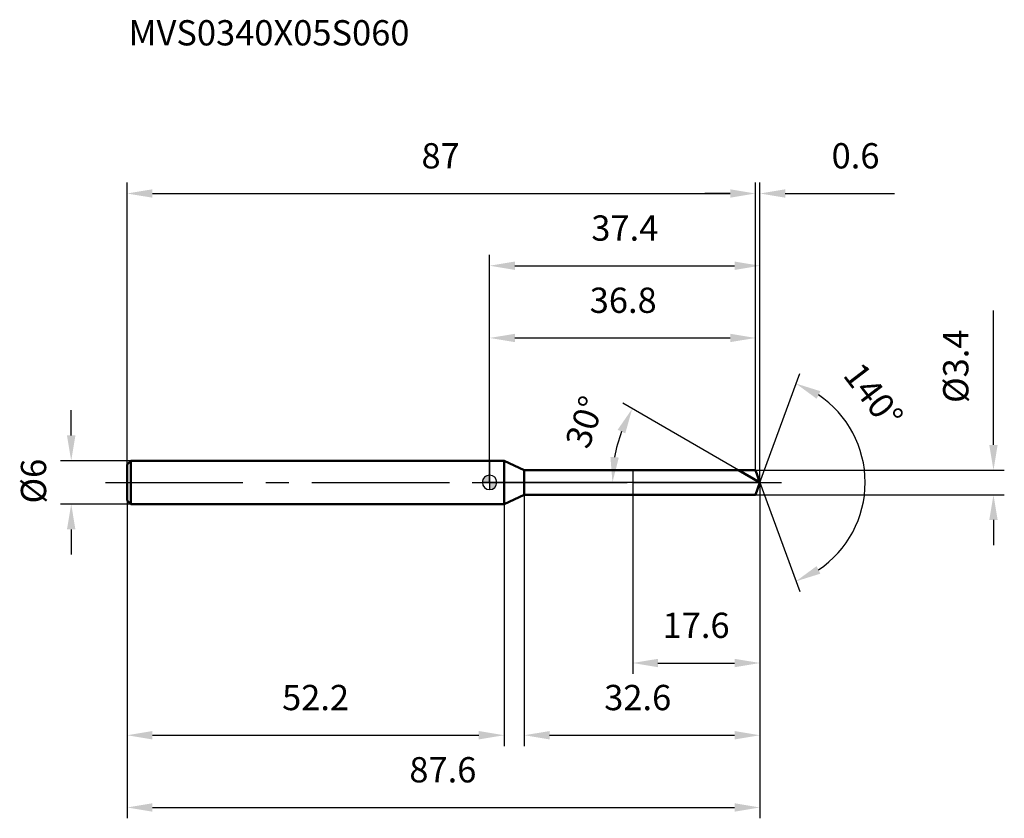
# Model space of a CAD drawing. Units: millimetres. Extents: x -65 to 71, y -46 to 64.
import ezdxf

# ---------------------------------------------------------------- set-up
doc = ezdxf.new("R2010")
doc.units = ezdxf.units.MM
doc.linetypes.add('CENTER2', pattern=[28.575, 19.05, -3.175, 3.175, -3.175])
for name, color, linetype, lineweight in [('1', 4, 'Continuous', 50), ('2', 7, 'Continuous', 25), ('4', 2, 'CENTER2', 25), ('cut', 1, 'Continuous', 25), ('nocut', 7, 'Continuous', 25), ('sk1', 4, 'Continuous', 50), ('sk2', 7, 'Continuous', 25), ('sk4', 2, 'CENTER2', 25), ('sk6', 5, 'Continuous', 35)]:
    doc.layers.add(name, color=color, linetype=linetype, lineweight=lineweight)
doc.layers.add('7', color=5, linetype='Continuous')
doc.styles.add('simplex', font='txt.shx', dxfattribs={"height": 3.5})
doc.styles.get("Standard").update_dxf_attribs({"font": 'txt.shx', "bigfont": '@extfont2.shx'})
doc.dimstyles.new('コピー - ISO-25', dxfattribs={"dimscale": 0, "dimtxt": 3.5, "dimasz": 3.5, "dimexe": 1.5, "dimexo": 0, "dimgap": 2.3, "dimtad": 1, "dimdsep": 46, "dimtxsty": 'simplex', "dimcen": 0.09, "dimclrd": 256, "dimclre": 256, "dimclrt": 256, "dimadec": 0, "dimazin": 0, "dimtfac": 1, "dimtofl": 0, "dimtmove": 0, "dimatfit": 3, "dimfxl": 1, "dimtolj": 1, "dimlwd": -1, "dimlwe": -1, "dimarcsym": 0})

# ---------------------------------------------------------------- blocks, each defined once
blk = doc.blocks.new('zero block')
h = blk.add_hatch(color=7)
h.paths.add_polyline_path([(0, 1, 0.414214), (-1, 0), (0, 0)])
h.paths.add_polyline_path([(1, 0), (0, 0), (0, -1, 0.414214)])
at = {"color": 7, "ltscale": 0.2}
for p, q in [((-1, 0), (1, 0)), ((0, -1), (0, 1))]:
    blk.add_line(p, q, dxfattribs=at)
for start, end in [(90, 180), (180, 270), (0, 90), (270, 0)]:
    blk.add_arc((0, 0), 1, start, end, dxfattribs=at)
blk = doc.blocks.new('*D6143')
at = {"layer": 'Defpoints', "color": 0}
for p in [(36.8, 40), (-50.2, 2.5), (36.8, 1.7)]:
    blk.add_point(p, dxfattribs=at)
at = {"layer": 'sk2'}
for p, q in [((-50.2, 2.5), (-50.2, 41.5)), ((36.8, 1.7), (36.8, 41.5)), ((-46.7, 40), (33.3, 40))]:
    blk.add_line(p, q, dxfattribs=at)
for points in [[(-46.7, 40.58), (-46.7, 39.42), (-50.2, 40)], [(33.3, 39.42), (33.3, 40.58), (36.8, 40)]]:
    blk.add_solid(points, dxfattribs=at)
at = {"layer": 'sk2', "insert": (-6.79, 46.97), "char_height": 3.5, "attachment_point": 2, "line_spacing_factor": 0.9, "style": 'simplex'}
blk.add_mtext('\\A1;87', dxfattribs=at)
blk = doc.blocks.new('*D6154')
at = {"layer": 'Defpoints', "color": 0}
for p in [(-49.7, 3), (-57.93, -3), (-49.7, -3)]:
    blk.add_point(p, dxfattribs=at)
at = {"layer": 'sk2'}
for p, q in [((-57.93, 6.5), (-57.93, 10)), ((-49.7, 3), (-59.43, 3)), ((-49.7, -3), (-59.43, -3)), ((-57.93, -6.5), (-57.93, -10))]:
    blk.add_line(p, q, dxfattribs=at)
for points in [[(-58.52, 6.5), (-57.35, 6.5), (-57.93, 3)], [(-57.35, -6.5), (-58.52, -6.5), (-57.93, -3)]]:
    blk.add_solid(points, dxfattribs=at)
at = {"layer": 'sk2', "insert": (-64.9, -2.92), "char_height": 3.5, "attachment_point": 1, "rotation": 90, "line_spacing_factor": 0.9, "style": 'simplex'}
blk.add_mtext('\\A1;%%c6', dxfattribs=at)
blk = doc.blocks.new('*D6165')
at = {"layer": 'Defpoints', "color": 0}
for p in [(-50.2, -2.5), (2, -2.5), (2, -35)]:
    blk.add_point(p, dxfattribs=at)
at = {"layer": 'sk2'}
for p, q in [((-50.2, -2.5), (-50.2, -36.5)), ((2, -2.5), (2, -36.5)), ((-46.7, -35), (-1.5, -35))]:
    blk.add_line(p, q, dxfattribs=at)
for points in [[(-46.7, -34.42), (-46.7, -35.58), (-50.2, -35)], [(-1.5, -35.58), (-1.5, -34.42), (2, -35)]]:
    blk.add_solid(points, dxfattribs=at)
at = {"layer": 'sk2', "insert": (-24.1, -28.03), "char_height": 3.5, "attachment_point": 2, "line_spacing_factor": 0.9, "style": 'simplex'}
blk.add_mtext('\\A1;52.2', dxfattribs=at)
blk = doc.blocks.new('*D6176')
at = {"layer": '2'}
for p, q in [((0, 0), (0, 31.5)), ((37.42, 0), (37.42, 31.5)), ((3.5, 30), (33.92, 30))]:
    blk.add_line(p, q, dxfattribs=at)
for points in [[(3.5, 30.58), (3.5, 29.42), (0, 30)], [(33.92, 29.42), (33.92, 30.58), (37.42, 30)]]:
    blk.add_solid(points, dxfattribs=at)
at = {"layer": 'Defpoints', "color": 0}
for p in [(37.42, 30), (0, 0), (37.42, 0)]:
    blk.add_point(p, dxfattribs=at)
at = {"layer": '2', "insert": (18.71, 36.97), "char_height": 3.5, "attachment_point": 2, "line_spacing_factor": 0.9, "style": 'simplex'}
blk.add_mtext('\\A1;37.4', dxfattribs=at)
blk = doc.blocks.new('*D6187')
at = {"layer": '2'}
for p, q in [((36.8, 1.7), (36.8, 41.5)), ((37.42, 0), (37.42, 41.5)), ((33.3, 40), (29.8, 40)), ((40.92, 40), (56.05, 40))]:
    blk.add_line(p, q, dxfattribs=at)
for points in [[(33.3, 39.42), (33.3, 40.58), (36.8, 40)], [(40.92, 40.58), (40.92, 39.42), (37.42, 40)]]:
    blk.add_solid(points, dxfattribs=at)
at = {"layer": 'Defpoints', "color": 0}
for p in [(37.42, 40), (36.8, 1.7), (37.42, 0)]:
    blk.add_point(p, dxfattribs=at)
at = {"layer": '2', "insert": (47.34, 46.97), "char_height": 3.5, "attachment_point": 1, "line_spacing_factor": 0.9, "style": 'simplex'}
blk.add_mtext('\\A1;0.6', dxfattribs=at)
blk = doc.blocks.new('*D6198')
at = {"layer": 'Defpoints', "color": 0}
for p in [(-50.2, 0), (37.42, 0), (37.42, -45)]:
    blk.add_point(p, dxfattribs=at)
at = {"layer": 'sk2'}
for p, q in [((-50.2, 0), (-50.2, -46.5)), ((37.42, 0), (37.42, -46.5)), ((-46.7, -45), (33.92, -45))]:
    blk.add_line(p, q, dxfattribs=at)
for points in [[(-46.7, -44.42), (-46.7, -45.58), (-50.2, -45)], [(33.92, -45.58), (33.92, -44.42), (37.42, -45)]]:
    blk.add_solid(points, dxfattribs=at)
at = {"layer": 'sk2', "insert": (-6.48, -38.03), "char_height": 3.5, "attachment_point": 2, "line_spacing_factor": 0.9, "style": 'simplex'}
blk.add_mtext('\\A1;87.6', dxfattribs=at)
blk = doc.blocks.new('*D6209')
at = {"layer": '2'}
for p, q in [((69.75, 5.2), (69.75, 23.8)), ((36.8, 1.7), (71.25, 1.7)), ((36.8, -1.7), (71.25, -1.7)), ((69.75, -5.2), (69.75, -8.7))]:
    blk.add_line(p, q, dxfattribs=at)
for points in [[(69.17, 5.2), (70.33, 5.2), (69.75, 1.7)], [(70.33, -5.2), (69.17, -5.2), (69.75, -1.7)]]:
    blk.add_solid(points, dxfattribs=at)
at = {"layer": 'Defpoints', "color": 0}
for p in [(36.8, 1.7), (36.8, -1.7), (69.75, -1.7)]:
    blk.add_point(p, dxfattribs=at)
at = {"layer": '2', "insert": (62.78, 11), "char_height": 3.5, "attachment_point": 1, "rotation": 90, "line_spacing_factor": 0.9, "style": 'simplex'}
blk.add_mtext('\\A1;%%c3.4', dxfattribs=at)
blk = doc.blocks.new('*D62110')
at = {"layer": '2'}
for p, q in [((34.47, 1.7), (18.44, 10.96)), ((37.42, 0), (15.5, 0))]:
    blk.add_line(p, q, dxfattribs=at)
blk.add_arc((37.42, 0), 20.42, 159.8335, 170.1665, dxfattribs=at)
for points in [[(18.78, 6.79), (17.72, 7.29), (19.74, 10.21)], [(16.72, 3.54), (17.88, 3.44), (17, 0)]]:
    blk.add_solid(points, dxfattribs=at)
at = {"layer": 'Defpoints', "color": 0}
for p in [(17.31, 3.55), (34.47, 1.7), (34.64, 1.61), (37.42, 0), (37.6, 0)]:
    blk.add_point(p, dxfattribs=at)
at = {"layer": '2', "insert": (11.53, 8.93), "char_height": 3.5, "attachment_point": 2, "rotation": 70.9727, "line_spacing_factor": 0.9, "style": 'simplex'}
blk.add_mtext('\\A1;30%%d', dxfattribs=at)
blk = doc.blocks.new('*D62211')
at = {"layer": '2'}
for p, q in [((4.8, -1.7), (4.8, -36.5)), ((37.42, -1.5), (37.42, -36.5)), ((8.3, -35), (33.92, -35))]:
    blk.add_line(p, q, dxfattribs=at)
for points in [[(8.3, -34.42), (8.3, -35.58), (4.8, -35)], [(33.92, -35.58), (33.92, -34.42), (37.42, -35)]]:
    blk.add_solid(points, dxfattribs=at)
at = {"layer": 'Defpoints', "color": 0}
for p in [(4.8, -1.7), (37.42, -1.5), (37.42, -35)]:
    blk.add_point(p, dxfattribs=at)
at = {"layer": '2', "insert": (15.86, -28.03), "char_height": 3.5, "attachment_point": 1, "line_spacing_factor": 0.9, "style": 'simplex'}
blk.add_mtext('\\A1;32.6', dxfattribs=at)
blk = doc.blocks.new('*D62312')
at = {"layer": '2'}
for p, q in [((19.8, 0), (19.8, -26.5)), ((37.42, 0), (37.42, -26.5)), ((23.3, -25), (33.92, -25))]:
    blk.add_line(p, q, dxfattribs=at)
for points in [[(23.3, -24.42), (23.3, -25.58), (19.8, -25)], [(33.92, -25.58), (33.92, -24.42), (37.42, -25)]]:
    blk.add_solid(points, dxfattribs=at)
at = {"layer": 'Defpoints', "color": 0}
for p in [(19.8, 0), (37.42, 0), (37.42, -25)]:
    blk.add_point(p, dxfattribs=at)
at = {"layer": '2', "insert": (23.94, -18.03), "char_height": 3.5, "attachment_point": 1, "line_spacing_factor": 0.9, "style": 'simplex'}
blk.add_mtext('\\A1;17.6', dxfattribs=at)
blk = doc.blocks.new('*D62413')
at = {"layer": '2'}
for p, q in [((0, 0), (0, 21.5)), ((36.8, 1.7), (36.8, 21.5)), ((3.5, 20), (33.3, 20))]:
    blk.add_line(p, q, dxfattribs=at)
for points in [[(3.5, 20.58), (3.5, 19.42), (0, 20)], [(33.3, 19.42), (33.3, 20.58), (36.8, 20)]]:
    blk.add_solid(points, dxfattribs=at)
at = {"layer": 'Defpoints', "color": 0}
for p in [(36.8, 20), (36.8, 1.7), (0, 0)]:
    blk.add_point(p, dxfattribs=at)
at = {"layer": '2', "insert": (18.49, 26.97), "char_height": 3.5, "attachment_point": 2, "line_spacing_factor": 0.9, "style": 'simplex'}
blk.add_mtext('\\A1;36.8', dxfattribs=at)
blk = doc.blocks.new('*D62514')
at = {"layer": '2'}
for q in [(42.92, 15.1), (42.92, -15.1)]:
    blk.add_line((37.42, 0), q, dxfattribs=at)
blk.add_arc((37.42, 0), 14.57, 303.7933, 56.2067, dxfattribs=at)
for points in [[(45.79, 12.63), (45.26, 11.59), (42.4, 13.69)], [(45.26, -11.59), (45.79, -12.63), (42.4, -13.69)]]:
    blk.add_solid(points, dxfattribs=at)
at = {"layer": 'Defpoints', "color": 0}
for p in [(37.39, 0.07), (37.42, 0), (37.42, 0), (37.39, -0.07), (50.8, -5.77)]:
    blk.add_point(p, dxfattribs=at)
at = {"layer": '2', "insert": (54.52, 13.09), "char_height": 3.5, "attachment_point": 2, "rotation": 307.4295, "line_spacing_factor": 0.9, "style": 'simplex'}
blk.add_mtext('\\A1;140%%d', dxfattribs=at)

msp = doc.modelspace()

# ---------------------------------------------------------------- linework, layer by layer
at = {"layer": '1'}
for p, q in [((2, 3), (0, 3)), ((4.79, 1.7), (2, 3)), ((2, 3), (2, -3)), ((4.79, 1.7), (36.8, 1.7)), ((4.79, -1.7), (4.79, 1.7)), ((37.42, 0), (34.47, 1.7)), ((36.8, 1.7), (37.42, 0)), ((37.42, 0), (36.8, -1.7)), ((2, -3), (4.79, -1.7)), ((36.8, -1.7), (4.79, -1.7)), ((0, -3), (2, -3))]:
    msp.add_line(p, q, dxfattribs=at)
at = {"layer": '4'}
msp.add_line((0, 0), (40.42, 0), dxfattribs=at)
at = {"layer": '7'}
for p, q in [((4.8, 1.7), (36.8, 1.7)), ((4.8, 1.7), (4.8, -1.7)), ((36.8, 1.7), (37.42, 0)), ((37.42, 0), (36.8, -1.7)), ((36.8, -1.7), (4.8, -1.7))]:
    msp.add_line(p, q, dxfattribs=at)
at = {"layer": 'cut'}
for p, q in [((36.8, 1.7), (19.8, 1.7)), ((19.8, 1.7), (19.8, 0)), ((36.8, 1.7), (37.42, 0)), ((19.8, 0), (37.42, 0))]:
    msp.add_line(p, q, dxfattribs=at)
at = {"layer": 'nocut'}
for p, q in [((2, 3), (0, 3)), ((0, 3), (0, 0)), ((4.79, 1.7), (2, 3)), ((4.79, 1.7), (19.8, 1.7)), ((19.8, 1.7), (19.8, 0)), ((19.8, 0), (0, 0))]:
    msp.add_line(p, q, dxfattribs=at)
at = {"layer": 'sk1'}
for p, q in [((-50.2, 2.5), (-49.7, 3)), ((-49.7, 3), (-49.7, -3)), ((0, 3), (-49.7, 3)), ((-50.2, 2.5), (-50.2, -2.5)), ((-50.2, -2.5), (-49.7, -3)), ((-49.7, -3), (0, -3))]:
    msp.add_line(p, q, dxfattribs=at)
at = {"layer": 'sk4'}
msp.add_line((-53.2, 0), (0, 0), dxfattribs=at)

# ---------------------------------------------------------------- block references
at = {"rotation": 180}
msp.add_blockref('zero block', (0, 0), dxfattribs=at)

# ---------------------------------------------------------------- texts
at = {"layer": 'sk6', "insert": (-50, 64), "char_height": 3.5, "width": 41.65, "attachment_point": 1, "line_spacing_factor": 0.9}
msp.add_mtext('MVS0340X05S060', dxfattribs=at)

# ---------------------------------------------------------------- dimensions: what is measured, and where the dimension line sits
at = {"layer": '2'}
for base, p1, p2, picture, middle in [((37.42, 40), (36.8, 1.7), (37.42, 0), '*D6187', (50.54, 40)), ((37.42, 30), (0, 0), (37.42, 0), '*D6176', (18.71, 30)), ((36.8, 20), (0, 0), (36.8, 1.7), '*D62413', (18.49, 20)), ((37.42, -25), (19.8, 0), (37.42, 0), '*D62312', (28.61, -25)), ((37.42, -35), (4.8, -1.7), (37.42, -1.5), '*D62211', (21.11, -35))]:
    dim = msp.add_linear_dim(base=base, p1=p1, p2=p2, dimstyle='コピー - ISO-25', override={"dimscale": 1, "dimdec": 1}, dxfattribs=at)
    dim.commit()
    dim.dimension.update_dxf_attribs({"geometry": picture, "text_midpoint": middle, "dimtype": 160})
dim = msp.add_linear_dim(base=(69.75, -1.7), p1=(36.8, 1.7), p2=(36.8, -1.7), angle=270, text='%%c<>', dimstyle='コピー - ISO-25', override={"dimscale": 1, "dimdec": 1}, dxfattribs=at)
dim.commit()
dim.dimension.update_dxf_attribs({"geometry": '*D6209', "text_midpoint": (69.75, 16.25), "dimtype": 160})
for base, line1, line2, picture, middle in [((50.8006, -5.7724), ((37.3942, 0.0674), (37.4187, 0)), ((37.3942, -0.0674), (37.4187, 0)), '*D62514', (48.9918, 8.8577)), ((17.3109, 3.5456), ((34.6354, 1.607), (34.4743, 1.7)), ((37.6048, 0), (37.4187, 0)), '*D62110', (18.1163, 6.6567))]:
    dim = msp.add_angular_dim_2l(base=base, line1=line1, line2=line2, dimstyle='コピー - ISO-25', override={"dimscale": 1, "dimdec": 1}, dxfattribs=at)
    dim.commit()
    dim.dimension.update_dxf_attribs({"geometry": picture, "text_midpoint": middle, "dimtype": 162})
at = {"layer": 'sk2'}
for base, p1, p2, picture, middle in [((36.8, 40), (-50.2, 2.5), (36.8, 1.7), '*D6143', (-6.79, 40)), ((37.42, -45), (-50.2, 0), (37.42, 0), '*D6198', (-6.48, -45)), ((2, -35), (-50.2, -2.5), (2, -2.5), '*D6165', (-24.1, -35))]:
    dim = msp.add_linear_dim(base=base, p1=p1, p2=p2, dimstyle='コピー - ISO-25', override={"dimscale": 1, "dimdec": 1}, dxfattribs=at)
    dim.commit()
    dim.dimension.update_dxf_attribs({"geometry": picture, "text_midpoint": middle, "dimtype": 160})
dim = msp.add_linear_dim(base=(-57.93, -3), p1=(-49.7, 3), p2=(-49.7, -3), angle=270, text='%%c<>', dimstyle='コピー - ISO-25', override={"dimscale": 1, "dimdec": 1}, dxfattribs=at)
dim.commit()
dim.dimension.update_dxf_attribs({"geometry": '*D6154', "text_midpoint": (-57.93, 0), "dimtype": 160})

doc.saveas('drawing.dxf')
